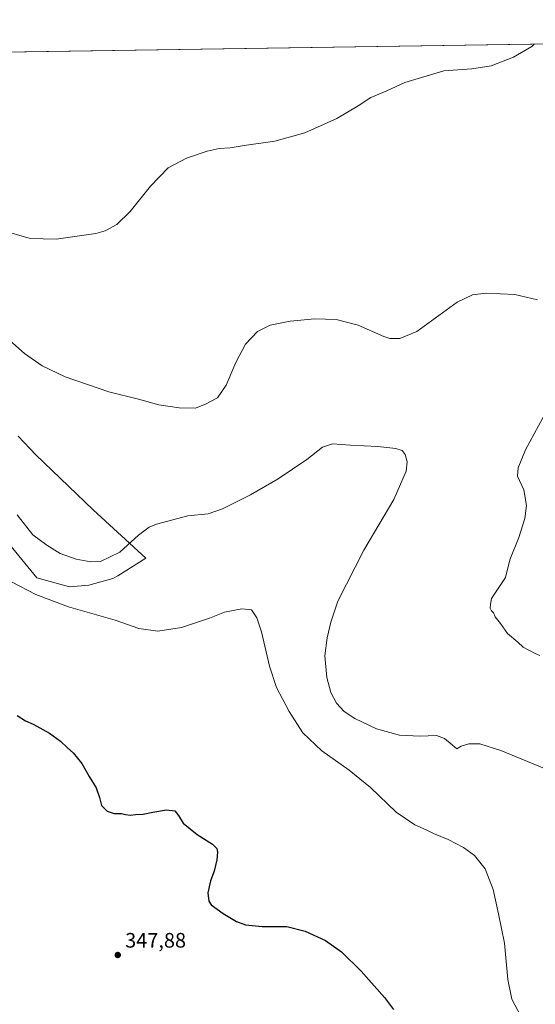
# Model space of a CAD drawing. Units: metres. Extents: x 604592 to 608062, y 4692203 to 4694568.
# Drawn here: x 607009 to 607256, y 4694097 to 4694568 of the extents above; entities that cross this region are included whole.
import ezdxf

# ---------------------------------------------------------------- set-up
doc = ezdxf.new("R2010")
doc.units = ezdxf.units.M
doc.header["$MEASUREMENT"] = 0
for name, color, linetype, lineweight in [('Comarca CxS', 21, 'Continuous', 0), ('Comunidad Autónoma CxS', 142, 'Continuous', 0), ('Cultivos herbáceos CxS', 92, 'Continuous', 0), ('Curva de nivel maestra', 30, 'Continuous', 30), ('Curva de nivel normal', 30, 'Continuous', 0), ('Matorral CxS', 135, 'Continuous', 0), ('Municipio CxS', 4, 'Continuous', 0), ('Provincia CxS', 1, 'Continuous', 0), ('Punto de cota en terreno', 7, 'Continuous', 0), ('Rótulo de punto de cota en terreno', 7, 'Continuous', 0)]:
    doc.layers.add(name, color=color, linetype=linetype, lineweight=lineweight)
doc.styles.add('Style-Arial', font='txt')

# ---------------------------------------------------------------- blocks, each defined once
blk = doc.blocks.new('*U4')
at = {"layer": 'Cultivos herbáceos CxS', "color": 92, "linetype": 'Continuous', "lineweight": 0}
for points in [[(606999.8655, 4694322.2777, 356.86), (607017.1656, 4694301.2197, 355.8722), (607032.6903, 4694297.0447, 356.4434), (607042.0072, 4694297.7037, 357.0927), (607053.4159, 4694301.0115, 358.2747), (607055.9447, 4694302.3103, 358.4267), (607069.1995, 4694310.7175, 358.988), (607044.0195, 4694333.8469, 362.6938), (607016.6863, 4694360.1399, 361.0611), (607008.1031, 4694369.0279, 359.7136)], [(606885.8208, 4694550.9136, 366.8099), (608021.68, 4694568.18, 372.158)]]:
    blk.add_polyline3d(points, dxfattribs=at)
blk = doc.blocks.new('5PATER')
at = {"layer": 'Punto de cota en terreno', "linetype": 'Continuous', "lineweight": 0}
h = blk.add_hatch(color=51, dxfattribs=at)
edge = h.paths.add_edge_path()
edge.add_ellipse((0, 0), major_axis=(-0.11, -0.111), ratio=0.999422, start_angle=0, end_angle=360)

msp = doc.modelspace()

# ---------------------------------------------------------------- linework, layer by layer
at = {"layer": 'Comarca CxS', "color": 21, "linetype": 'Continuous', "lineweight": 0, "flags": 128}
msp.add_lwpolyline([(606865.36, 4694090.95), (606848.3, 4694143.9), (606830.7, 4694203.07), (606820.8, 4694233.25), (606812.14, 4694259.67), (606794.61, 4694316.04), (606777.89, 4694365.57), (606772.17, 4694374.83), (606754.48, 4694403.59), (606740.38, 4694426.5), (606705.4, 4694478.47), (606674.89, 4694524.96), (606664.08, 4694547.25), (606663.92, 4694547.54), (608021.68, 4694568.18)], dxfattribs=at)
at = {"layer": 'Comunidad Autónoma CxS', "color": 142, "linetype": 'Continuous', "lineweight": 0, "flags": 128}
msp.add_lwpolyline([(605375.7, 4692214.28), (604626.91, 4692202.9), (604592.33, 4694516.05), (604767.56, 4694518.71), (605101.54, 4694523.79), (605160.48, 4694524.69), (606663.92, 4694547.54), (608021.68, 4694568.18), (608042.42, 4693224.57), (608057.39, 4692255.04), (607343.62, 4692244.19)], close=True, dxfattribs=at)
at = {"layer": 'Cultivos herbáceos CxS', "color": 92, "linetype": 'Continuous', "lineweight": 0, "extrusion": (-0.004707, -7.15562e-05, 0.999989), "elevation": -2825.9, "flags": 128}
msp.add_lwpolyline([(606880.82, 4694550.72), (608016.7, 4694567.99)], dxfattribs=at)
at = {"layer": 'Cultivos herbáceos CxS', "color": 92, "linetype": 'Continuous', "lineweight": 0}
msp.add_polyline3d([(606999.87, 4694322.28, 356.86), (607017.17, 4694301.22, 355.87), (607032.69, 4694297.04, 356.44), (607042.01, 4694297.7, 357.09), (607053.42, 4694301.01, 358.27), (607055.94, 4694302.31, 358.43), (607069.2, 4694310.72, 358.99), (607044.02, 4694333.85, 362.69), (607016.69, 4694360.14, 361.06), (607008.1, 4694369.03, 359.71)], dxfattribs=at)
at = {"layer": 'Curva de nivel maestra', "color": 30, "linetype": 'Continuous', "lineweight": 30, "elevation": 350, "flags": 128}
msp.add_lwpolyline([(607007.74, 4694235.45), (607011.62, 4694232.88), (607015.32, 4694231.24), (607023.11, 4694227.04), (607028.39, 4694223.23), (607031.78, 4694219.95), (607034.5, 4694217.68), (607038.62, 4694212.58), (607042.16, 4694206.3), (607045.56, 4694200.84), (607047.13, 4694196.19), (607048, 4694192.4), (607050.69, 4694189.7), (607054.12, 4694188.64), (607057.56, 4694188.67), (607059.54, 4694188.12), (607061.89, 4694187.85), (607064.34, 4694188.1), (607068.01, 4694188.24), (607072.64, 4694189.3), (607079.12, 4694190.28), (607083.09, 4694189.82), (607084.94, 4694187.62), (607087.11, 4694183.97), (607093.79, 4694178.48), (607101.14, 4694173.88), (607103.19, 4694171.93), (607103.57, 4694170.08), (607103.21, 4694166.36), (607101.92, 4694161.07), (607100.16, 4694156.41), (607098.9, 4694150.67), (607099.48, 4694146.62), (607100.5, 4694144.84), (607106.35, 4694140.76), (607112.72, 4694136.91), (607116.92, 4694135.39), (607125, 4694134.62), (607136.82, 4694134.49), (607145.62, 4694132.29), (607155.22, 4694127.85), (607162.88, 4694122.48), (607172.4, 4694113.26), (607183.49, 4694100.66), (607187.76, 4694094.92)], dxfattribs=at)
at = {"layer": 'Curva de nivel normal', "color": 30, "linetype": 'Continuous', "lineweight": 0, "flags": 128}
for points, elevation in [([(606999.7, 4694467.68), (607013.92, 4694463.58), (607026.28, 4694463.18), (607045.33, 4694465.89), (607049.86, 4694467.29), (607055.45, 4694470.32), (607061.78, 4694476.45), (607071.45, 4694488.51), (607080.01, 4694497.29), (607088.68, 4694501.95), (607098.67, 4694505.36), (607104.33, 4694506.54), (607109.67, 4694506.88), (607116.33, 4694508.01), (607131.1, 4694510.04), (607145.39, 4694514.02), (607160.76, 4694520.97), (607170.99, 4694526.98), (607176.92, 4694531.02), (607184.69, 4694534.24), (607193.24, 4694538.16), (607211.98, 4694543.74), (607225.31, 4694544.75), (607234.64, 4694546.13), (607245.3, 4694550.22), (607254.07, 4694555.42), (607255.15, 4694556.53)], 370), ([(607002.78, 4694416.07), (607011.18, 4694408.5), (607019.6, 4694402.6), (607030.68, 4694397.42), (607051.61, 4694390.3), (607065.78, 4694386.76), (607075.57, 4694383.98), (607080.93, 4694383.29), (607085.22, 4694382.58), (607093.1, 4694382.46), (607098.19, 4694384.56), (607103.58, 4694387.28), (607107.74, 4694393.44), (607112.3, 4694404.33), (607117, 4694413.02), (607122.74, 4694419.02), (607128.82, 4694422.09), (607138.43, 4694424), (607150.14, 4694425.08), (607160.46, 4694424.86), (607170.9, 4694422.08), (607183.26, 4694416.72), (607186.13, 4694415.76), (607190.8, 4694415.8), (607198.98, 4694419.08), (607205.98, 4694424.25), (607218.31, 4694433.12), (607225.65, 4694436.69), (607232.11, 4694437.35), (607245.84, 4694436.85), (607256.77, 4694434.28)], 365), ([(607261.46, 4694381.68), (607250.96, 4694362.54), (607247.52, 4694353.94), (607247.12, 4694349.85), (607250.15, 4694343.35), (607251.51, 4694335.89), (607250.7, 4694329.71), (607247.8, 4694320.5), (607243.5, 4694309.86), (607241.42, 4694301.5), (607234.73, 4694291.38), (607234.31, 4694288.72), (607234.18, 4694286.84), (607234.78, 4694285.52), (607235.76, 4694284.5), (607236.49, 4694282.56), (607238.98, 4694279.4), (607242.35, 4694274.7), (607247.27, 4694270.58), (607249.97, 4694268.06), (607255.64, 4694265.08), (607257.93, 4694264.12)], 365), ([(607007.7, 4694331.45), (607015.17, 4694321.85), (607021.93, 4694316.89), (607028.26, 4694312.95), (607036, 4694310.14), (607043.01, 4694308.96), (607047.52, 4694309.07), (607056.79, 4694313.62), (607065.78, 4694321.74), (607070.85, 4694325.48), (607074.34, 4694326.98), (607089.37, 4694330.91), (607099.17, 4694331.95), (607106, 4694334.28), (607119.33, 4694340.94), (607132.66, 4694348.6), (607146.38, 4694357.85), (607153.89, 4694363.84), (607158.7, 4694365.29), (607167.17, 4694364.7), (607180.32, 4694364.1), (607188.9, 4694363.13), (607191.9, 4694362.14), (607193.42, 4694360.3), (607194.34, 4694356.7), (607193.97, 4694352.37), (607187.99, 4694338.71), (607173.69, 4694314.54), (607161.18, 4694290.18), (607157.78, 4694280.03), (607156.03, 4694272.63), (607155, 4694264.03), (607155.89, 4694253.66), (607157.76, 4694246.53), (607160.54, 4694241.28), (607164.26, 4694237.36), (607169.25, 4694234.08), (607179.76, 4694229.02), (607190.66, 4694226.03), (607200.5, 4694225.58), (607208.37, 4694225.82), (607212.3, 4694224.5), (607215.99, 4694221.44), (607218.07, 4694219.52), (607220.22, 4694220.8), (607223.84, 4694221.96), (607229.12, 4694221.9), (607239.2, 4694218.66), (607264.78, 4694208.21)], 360), ([(607248.72, 4694091.63), (607244.51, 4694099.84), (607242.6, 4694109.22), (607240.95, 4694126.62), (607238.13, 4694140.57), (607235.55, 4694152.31), (607231.63, 4694162.06), (607226.56, 4694168.55), (607221.38, 4694172.34), (607213.98, 4694176.18), (607206.98, 4694178.98), (607203.42, 4694180.81), (607198.05, 4694183.22), (607189.05, 4694189.28), (607176.84, 4694201.04), (607166.68, 4694209.31), (607153.56, 4694218.61), (607144.47, 4694227.2), (607137.9, 4694237.3), (607131.88, 4694248.83), (607128.43, 4694259.08), (607124.68, 4694275.4), (607122.49, 4694282.18), (607119.86, 4694285.98), (607115.18, 4694286.49), (607106.99, 4694284.9), (607099.74, 4694282.01), (607086.34, 4694277.53), (607075.01, 4694275.73), (607065.98, 4694277.07), (607054.56, 4694281.1), (607032.32, 4694287.47), (607016.69, 4694293.39), (607004.96, 4694299.44)], 355)]:
    msp.add_lwpolyline(points, dxfattribs=dict(at, elevation=elevation))
at = {"layer": 'Matorral CxS', "color": 135, "linetype": 'Continuous', "lineweight": 0}
for points in [[(607008.1, 4694369.03, 359.71), (607016.69, 4694360.14, 361.06), (607044.02, 4694333.85, 362.69), (607069.2, 4694310.72, 358.99), (607055.94, 4694302.31, 358.43), (607053.42, 4694301.01, 358.27), (607042.01, 4694297.7, 357.09), (607032.69, 4694297.04, 356.44), (607017.17, 4694301.22, 355.87), (606999.87, 4694322.28, 356.86)], [(606999.87, 4694322.28, 356.86), (607017.17, 4694301.22, 355.87), (607032.69, 4694297.04, 356.44), (607042.01, 4694297.7, 357.09), (607053.42, 4694301.01, 358.27), (607055.94, 4694302.31, 358.43), (607069.2, 4694310.72, 358.99), (607044.02, 4694333.85, 362.69), (607016.69, 4694360.14, 361.06), (607008.1, 4694369.03, 359.71)]]:
    msp.add_polyline3d(points, dxfattribs=at)
at = {"layer": 'Municipio CxS', "color": 4, "linetype": 'Continuous', "lineweight": 0, "flags": 128}
msp.add_lwpolyline([(606865.36, 4694090.95), (606848.3, 4694143.9), (606830.7, 4694203.07), (606820.8, 4694233.25), (606812.14, 4694259.67), (606794.61, 4694316.04), (606777.89, 4694365.57), (606772.17, 4694374.83), (606754.48, 4694403.59), (606740.38, 4694426.5), (606705.4, 4694478.47), (606674.89, 4694524.96), (606664.08, 4694547.25), (606663.92, 4694547.54), (608021.68, 4694568.18)], dxfattribs=at)
at = {"layer": 'Provincia CxS', "color": 1, "linetype": 'Continuous', "lineweight": 0, "flags": 128}
msp.add_lwpolyline([(605375.7, 4692214.28), (604626.91, 4692202.9), (604592.33, 4694516.05), (604767.56, 4694518.71), (605101.54, 4694523.79), (605160.48, 4694524.69), (606663.92, 4694547.54), (608021.68, 4694568.18), (608042.42, 4693224.57), (608057.39, 4692255.04), (607343.62, 4692244.19)], close=True, dxfattribs=at)

# ---------------------------------------------------------------- block references
at = {"layer": 'Cultivos herbáceos CxS', "color": 92, "linetype": 'Continuous', "lineweight": 0}
msp.add_blockref('*U4', (0, 0), dxfattribs=at)
at = {"layer": 'Punto de cota en terreno', "color": 7, "linetype": 'Continuous', "lineweight": 0, "xscale": 10, "yscale": 10, "zscale": 10}
msp.add_blockref('5PATER', (607055.84, 4694120.93, 347.88), dxfattribs=at)

# ---------------------------------------------------------------- texts
at = {"layer": 'Rótulo de punto de cota en terreno', "color": 7, "linetype": 'Continuous', "lineweight": 0, "style": 'Style-Arial'}
msp.add_text('347,88', height=7, dxfattribs=at).set_placement((607059.37, 4694124.46))

doc.saveas('drawing.dxf')
